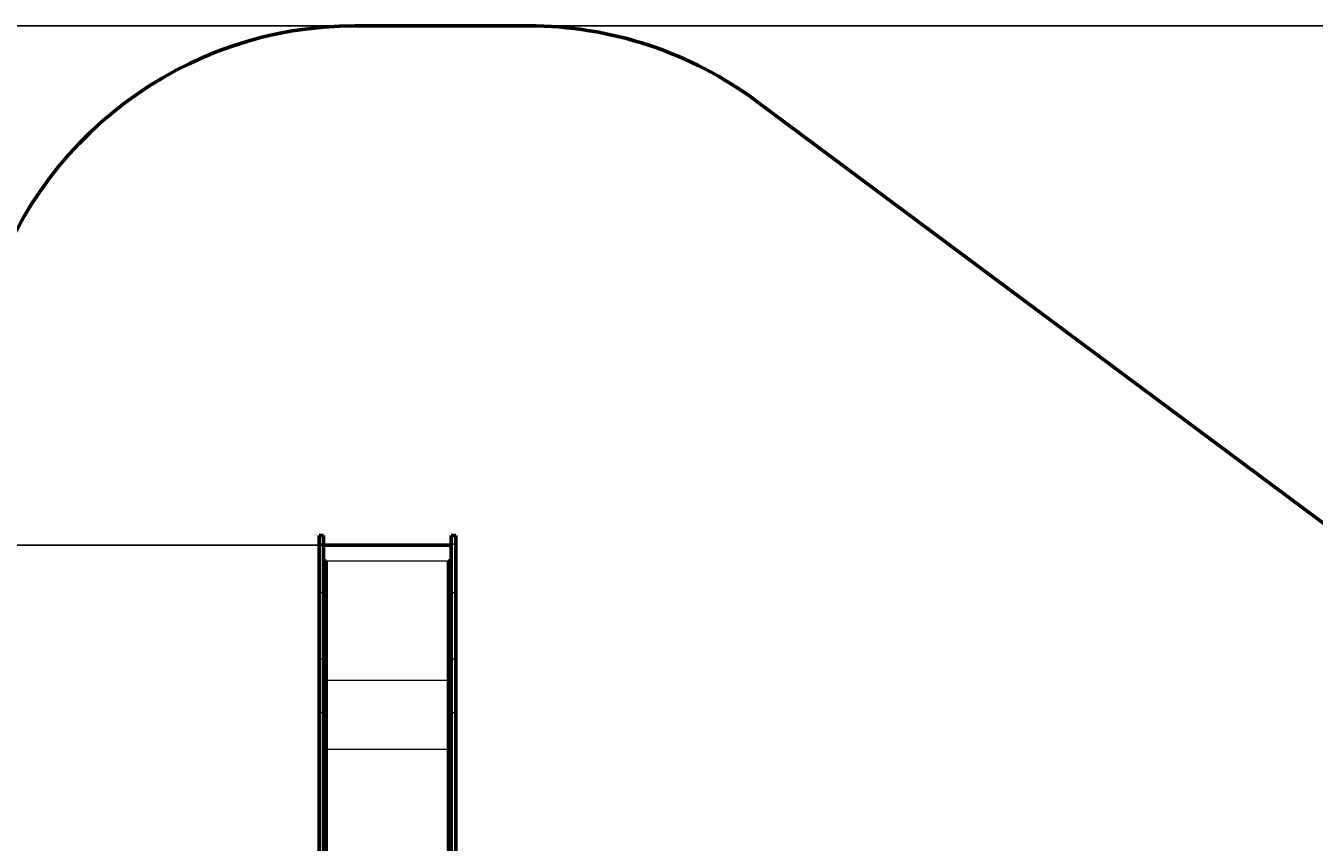
# Model space of a CAD drawing. Units: millimetres. Extents: x 165 to 12938, y 899 to 13618.
# Drawn here: x 2934 to 7985, y 10416 to 13618 of the extents above; entities that cross this region are included whole.
import ezdxf

# ---------------------------------------------------------------- set-up
doc = ezdxf.new("R2010")
doc.units = ezdxf.units.MM
doc.linetypes.add('K5LT_BASIC', pattern=[0])
doc.linetypes.add('K5LT_THIN', pattern=[0])
doc.styles.add('KDIMTEXTSTYLE', font='GOST_AU.SHX', dxfattribs={"width": 0.96, "oblique": 15, "height": 5})
doc.dimstyles.new('KDIMSTYLE (1.00)', dxfattribs={"dimtxt": 5, "dimasz": 1, "dimexe": 2, "dimexo": 0, "dimgap": 1, "dimtad": 1, "dimtxsty": 'KDIMTEXTSTYLE', "dimsah": 1, "dimcen": 0, "dimdle": 1, "dimadec": 0, "dimazin": 0, "dimtfac": 0.667, "dimtmove": 0, "dimatfit": 3, "dimfxl": 1, "dimtvp": 1, "dimtolj": 1, "dimtzin": 0, "dimarcsym": 0})

# ---------------------------------------------------------------- blocks, each defined once
blk = doc.blocks.new('KDIMARROW_01')
blk.add_hatch(color=0).paths.add_polyline_path([(-15, -2), (0, 0), (-15, 2), (-13.5, 0)])
at = {"color": 0, "linetype": 'K5LT_THIN', "lineweight": 18}
for p, q in [((-13.5, 0), (-15, 2)), ((-15, 2), (0, 0)), ((0, 0), (-15, -2)), ((-15, -2), (-13.5, 0)), ((0, 0), (-1, 0))]:
    blk.add_line(p, q, dxfattribs=at)

msp = doc.modelspace()

# ---------------------------------------------------------------- linework, layer by layer
at = {"color": 150, "linetype": 'K5LT_BASIC', "lineweight": 60, "true_color": 0x0080ff}
for p, q in [((4225.949, 13618.455), (4904.198, 13618.455)), ((5800.516, 13321.208), (10387.251, 9903.072)), ((4083.645, 11618.455), (4101.645, 11618.455)), ((4083.645, 11618.455), (4083.645, 11585.715)), ((4101.645, 11618.455), (4101.645, 11585.715)), ((4601.645, 11618.455), (4619.645, 11618.455)), ((4601.645, 11618.455), (4601.645, 11585.715)), ((4619.645, 11618.455), (4619.645, 11585.715)), ((4083.645, 11585.715), (4083.645, 11394.848)), ((4101.645, 11585.715), (4101.645, 11394.848)), ((4101.645, 11581.455), (4601.645, 11581.455)), ((4601.645, 11585.715), (4601.645, 11394.848)), ((4619.645, 11585.715), (4619.645, 11394.848)), ((4101.645, 11520.073), (4111.645, 11520.073)), ((4111.645, 11520.073), (4111.645, 11505.419)), ((4591.645, 11520.073), (4591.645, 11505.419)), ((4591.645, 11520.073), (4601.645, 11520.073)), ((4111.645, 11505.419), (4111.645, 11477.228)), ((4111.645, 11477.228), (4111.645, 11052.023)), ((4591.645, 11505.419), (4591.645, 11477.228)), ((4591.645, 11477.228), (4591.645, 11052.023)), ((4083.645, 11394.848), (4083.645, 11135.105)), ((4101.645, 11394.848), (4101.645, 11135.105)), ((4601.645, 11394.848), (4601.645, 11135.105)), ((4619.645, 11394.848), (4619.645, 11135.105)), ((4083.645, 11135.105), (4083.645, 10924.47)), ((4101.645, 11135.105), (4101.645, 10924.47)), ((4601.645, 11135.105), (4601.645, 10924.47)), ((4619.645, 11135.105), (4619.645, 10924.47)), ((4111.645, 11052.023), (4111.645, 10817.315)), ((4591.645, 11052.023), (4591.645, 10817.315)), ((4083.645, 10924.47), (4083.645, 9241.766)), ((4101.645, 10924.47), (4101.645, 9238.422)), ((4601.645, 10924.47), (4601.645, 9212.259)), ((4619.645, 10924.47), (4619.645, 9214.158)), ((4111.645, 10817.315), (4111.645, 9236.564)), ((4591.645, 10817.315), (4591.645, 9211.204))]:
    msp.add_line(p, q, dxfattribs=at)
at = {"color": 7, "linetype": 'K5LT_THIN', "lineweight": 18}
for p, q in [((4083.645, 11585.715), (4101.645, 11585.715)), ((4601.645, 11585.715), (4619.645, 11585.715)), ((4111.645, 11519.955), (4591.645, 11519.955)), ((4101.645, 11505.419), (4111.645, 11505.419)), ((4101.645, 11477.228), (4111.645, 11477.228)), ((4591.645, 11505.419), (4601.645, 11505.419)), ((4591.645, 11477.228), (4601.645, 11477.228)), ((4083.645, 11394.848), (4101.645, 11394.848)), ((4601.645, 11394.848), (4619.645, 11394.848)), ((4083.645, 11135.105), (4101.645, 11135.105)), ((4601.645, 11135.105), (4619.645, 11135.105)), ((4101.645, 11052.023), (4111.645, 11052.023)), ((4111.645, 11052.023), (4591.645, 11052.023)), ((4591.645, 11052.023), (4601.645, 11052.023)), ((4083.645, 10924.47), (4101.645, 10924.47)), ((4601.645, 10924.47), (4619.645, 10924.47)), ((4101.645, 10817.315), (4111.645, 10817.315)), ((4591.645, 10817.315), (4601.645, 10817.315)), ((4111.645, 10781.206), (4591.645, 10781.206))]:
    msp.add_line(p, q, dxfattribs=at)
at = {"color": 150, "linetype": 'K5LT_BASIC', "lineweight": 60, "true_color": 0x0080ff}
for centre, start, end in [((4225.949, 12118.455), 90, 164.113238), ((4904.198, 12118.455), 53.305708, 90)]:
    msp.add_arc(centre, 1500, start, end, dxfattribs=at)

# ---------------------------------------------------------------- dimensions: what is measured, and where the dimension line sits
at = {"color": 7}
for base, p1, p2, location, text in [((637.883, 11581.455), (4565.073, 13618.455), (4101.645, 11581.455), (637.883, 12599.955), '\\H300.0;\\W0.965;\\Q15;\\H300.0;\\W0.965;\\Q15;\\Q15;2000'), ((12857.654, 2080.197), (4565.073, 13618.455), (4911.889, 2080.197), (12857.654, 7849.326), '\\H300.0;\\W0.965;\\Q15;\\H300.0;\\W0.965;\\Q15;\\Q15;11500'), ((637.883, 11581.455), (4023.511, 3548.986), (2131.112, 11581.455), (637.883, 6581.455), '\\H300.0;\\W0.965;\\Q15;\\H300.0;\\W0.965;\\Q15;\\Q15;8000')]:
    msp.add_linear_dim(base=base, p1=p1, p2=p2, angle=90, location=location, text=text, dimstyle='KDIMSTYLE (1.00)', override={"dimexo": 0, "dimblk1": 'KDIMARROW_01', "dimblk2": 'KDIMARROW_01', "dimse1": 0, "dimse2": 0, "dimclrt": 7, "dimtolj": 1}, dxfattribs=at).render()

doc.saveas('drawing.dxf')
